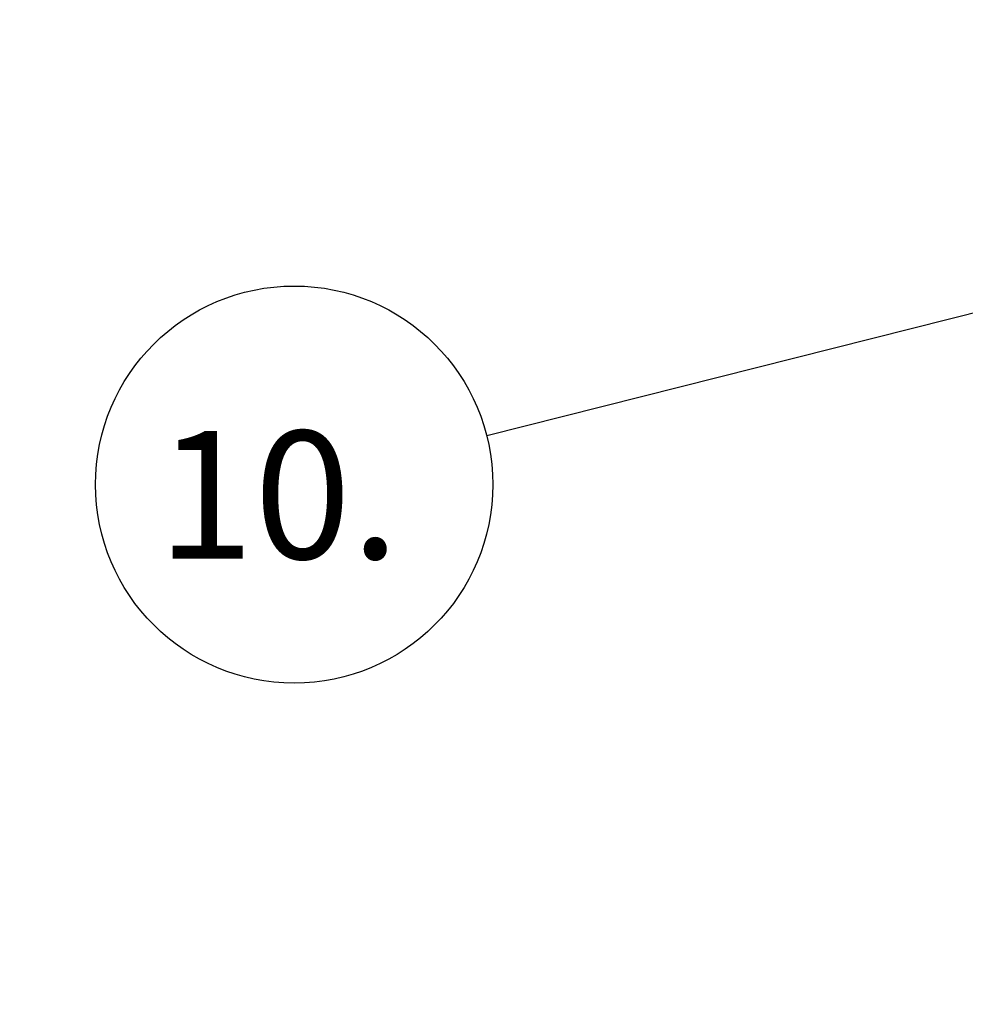
# Model space of a CAD drawing. Units: millimetres. Extents: x 0 to 420, y 0 to 297.
# Drawn here: x 106 to 117, y 151 to 162 of the extents above; entities that cross this region are included whole.
import ezdxf

# ---------------------------------------------------------------- set-up
doc = ezdxf.new("R2010")
doc.units = ezdxf.units.MM
doc.header["$PDSIZE"] = -1
doc.layers.add('UPONOR-MITTA', color=6, linetype='Continuous')
doc.styles.add('SLDTEXTSTYLE0', font='verdana.ttf', dxfattribs={"bigfont": 'bigfont'})
doc.styles.add('SLDTEXTSTYLE1', font='verdana.ttf')
doc.styles.get("Standard").update_dxf_attribs({"font": 'verdana.ttf'})
doc.dimstyles.new('SLDDIMSTYLE1', dxfattribs={"dimtxt": 1.5, "dimasz": 3.302, "dimexe": 0, "dimexo": 0.0625, "dimgap": 0.375, "dimtad": 1, "dimlfac": 40, "dimrnd": 1e-09, "dimzin": 12, "dimdsep": 46, "dimtxsty": 'SLDTEXTSTYLE1', "dimsah": 1, "dimcen": 0.09, "dimadec": 0, "dimazin": 3, "dimtfac": 1, "dimtofl": 0, "dimtmove": 0, "dimatfit": 3, "dimfxl": 1, "dimfrac": 2, "dimtolj": 1, "dimtzin": 12, "dimarcsym": 0})
doc.dimstyles.new('SLDDIMSTYLE3', dxfattribs={"dimtxt": 0.18, "dimasz": 1.016, "dimexe": 0, "dimexo": 0.0625, "dimgap": 0, "dimtad": 0, "dimtih": 1, "dimtoh": 1, "dimdec": 0, "dimrnd": 1e-09, "dimzin": 0, "dimdsep": 46, "dimtxsty": 'Standard', "dimblk1": 'DOT', "dimblk2": 'DOT', "dimsah": 1, "dimcen": 0.09, "dimadec": 0, "dimazin": 0, "dimtfac": 1.016, "dimtdec": 0, "dimtofl": 0, "dimtmove": 0, "dimatfit": 3, "dimldrblk": 'DOT', "dimfxl": 1, "dimfrac": 2, "dimtolj": 1, "dimtzin": 0, "dimarcsym": 0})

# ---------------------------------------------------------------- blocks, each defined once
blk = doc.blocks.new('*D43')
at = {"layer": 'Defpoints', "color": 0, "transparency": 16777216}
for p in [(89.465, 189.374), (113.548, 189.374), (117.121, 133.624)]:
    blk.add_point(p, dxfattribs=at)
at = {"layer": 'UPONOR-MITTA', "color": 0, "lineweight": -2, "transparency": 16777216}
for p, q in [((113.485, 189.374), (89.465, 189.374)), ((89.465, 136.926), (89.465, 186.072)), ((117.058, 133.624), (89.465, 133.624))]:
    blk.add_line(p, q, dxfattribs=at)
at = {"layer": 'UPONOR-MITTA', "color": 0, "transparency": 16777216}
for points in [[(88.915, 186.072), (90.015, 186.072), (89.465, 189.374)], [(88.915, 136.926), (90.015, 136.926), (89.465, 133.624)]]:
    blk.add_solid(points, dxfattribs=at)
at = {"layer": 'UPONOR-MITTA', "color": 0, "transparency": 16777216, "insert": (87.528, 163.355), "char_height": 1.5, "attachment_point": 2, "rotation": 90, "style": 'SLDTEXTSTYLE1'}
blk.add_mtext('\\A1;2230', dxfattribs=at)
blk = doc.blocks.new('SW_NOTE_0_24')
at = {"layer": 'UPONOR-MITTA', "color": 0}
blk.add_circle((-2.258, -0.57), 2.329, dxfattribs=at)
at = {"layer": 'UPONOR-MITTA', "color": 0, "insert": (-3.863, 0.059), "char_height": 1.5, "attachment_point": 1, "style": 'SLDTEXTSTYLE0'}
blk.add_mtext('10.', dxfattribs=at)
blk = doc.blocks.new('_Dot')
at = {"color": 0, "linetype": 'ByBlock', "lineweight": -2}
blk.add_line((-0.5, 0), (-1, 0), dxfattribs=at)
at = {"color": 0, "linetype": 'ByBlock', "const_width": 0.5}
blk.add_lwpolyline([(-0.25, 0, 1), (0.25, 0, 1)], format="xyb", close=True, dxfattribs=at)

msp = doc.modelspace()

# ---------------------------------------------------------------- block references
at = {"layer": 'UPONOR-MITTA'}
msp.add_blockref('SW_NOTE_0_24', (111.69852, 157.49073), dxfattribs=at)

# ---------------------------------------------------------------- dimensions: what is measured, and where the dimension line sits
dim = msp.add_linear_dim(base=(89.46498, 189.37373), p1=(117.1207, 133.62373), p2=(113.54779, 189.37373), angle=90, dimstyle='SLDDIMSTYLE1', dxfattribs=at)
dim.commit()
dim.dimension.update_dxf_attribs({"geometry": '*D43', "text_midpoint": (89.46498, 163.35523), "dimtype": 160})

# ---------------------------------------------------------------- leaders
msp.add_leader([(138.26195, 164.1974), (111.69852, 157.49073)], dimstyle='SLDDIMSTYLE3', dxfattribs=at)

doc.saveas('drawing.dxf')
